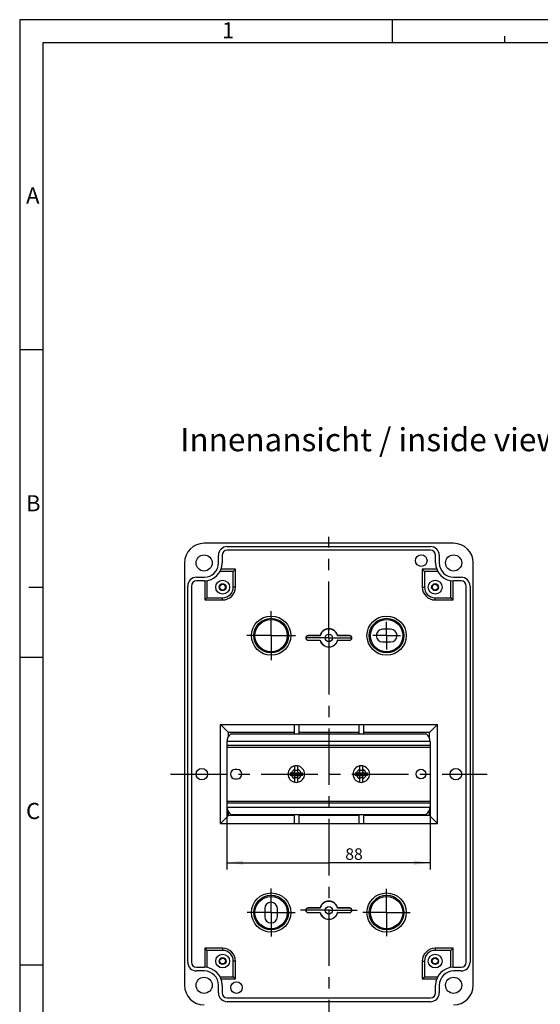
# Model space of a CAD drawing. Units: millimetres. Extents: x 0 to 594, y 0 to 420.
# Drawn here: x 0 to 113, y 207 to 420 of the extents above; entities that cross this region are included whole.
import ezdxf

# ---------------------------------------------------------------- set-up
doc = ezdxf.new("R2010")
doc.units = ezdxf.units.MM
doc.header["$LTSCALE"] = 32.67
doc.linetypes.add('CENTER', pattern=[0.6, 0.375, -0.075, 0.075, -0.075])
doc.layers.get('0').update_dxf_attribs({"linetype": 'CONTINUOUS'})
for name, color, linetype in [('02___PRT_ALL_AXES', 7, 'CONTINUOUS'), ('02__ASM_ALL_AXES', 7, 'CONTINUOUS'), ('2D-BEMASSUNG', 7, 'CONTINUOUS'), ('NOTIZ', 7, 'CONTINUOUS')]:
    doc.layers.add(name, color=color, linetype=linetype)
doc.styles.get("Standard").update_dxf_attribs({"font": 'txt', "width": 0.7})
doc.styles.add('TEXTSTYLE_11', font='txt', dxfattribs={"width": 0.7})
doc.styles.add('TEXTSTYLE_2', font='txt', dxfattribs={"width": 0.785714})
doc.styles.add('TEXTSTYLE_4', font='txt', dxfattribs={"width": 0.904762})
doc.styles.add('TEXTSTYLE_5', font='txt', dxfattribs={"width": 0.714286})
doc.dimstyles.new('DIMSTYLE_1', dxfattribs={"dimtxt": 2.5, "dimasz": 3.5, "dimexe": 1.5, "dimexo": 0, "dimtad": 1, "dimdec": 3, "dimlfac": 2, "dimdsep": 46, "dimtxsty": 'STANDARD', "dimblk": '_FILLED', "dimblk1": '_FILLED', "dimblk2": '_FILLED', "dimcen": 0.09, "dimclrt": 5, "dimazin": 2, "dimtp": 0.3, "dimtm": 0.3, "dimtfac": 1, "dimtdec": 3, "dimtofl": 0, "dimtmove": 0, "dimatfit": 3, "dimldrblk": '_FILLED', "dimfxl": 1, "dimtolj": 1, "dimarcsym": 0})

# ---------------------------------------------------------------- blocks, each defined once
blk = doc.blocks.new('_FILLED')
at = {"color": 0, "linetype": 'BYBLOCK'}
blk.add_solid([(0, 0), (-1, 0.125), (-1, -0.125)], dxfattribs=at)
blk = doc.blocks.new('*D6')
at = {"layer": '2D-BEMASSUNG', "color": 2, "linetype": 'CONTINUOUS'}
for p, q in [((44.85, 250.71), (44.85, 235.87)), ((88.85, 250.71), (88.85, 235.87)), ((44.85, 237.37), (66.85, 237.37)), ((88.85, 237.37), (66.85, 237.37))]:
    blk.add_line(p, q, dxfattribs=at)
at = {"layer": '2D-BEMASSUNG', "color": 2, "linetype": 'CONTINUOUS', "xscale": 3.5, "yscale": 3.5, "zscale": 3.5, "rotation": 180}
blk.add_blockref('_FILLED', (44.85, 237.37), dxfattribs=at)
at = {"layer": '2D-BEMASSUNG', "color": 2, "linetype": 'CONTINUOUS', "xscale": 3.5, "yscale": 3.5, "zscale": 3.5}
blk.add_blockref('_FILLED', (88.85, 237.37), dxfattribs=at)
at = {"layer": '2D-BEMASSUNG', "color": 5, "linetype": 'CONTINUOUS', "insert": (72.37, 240.49), "char_height": 2.5, "width": 5.8929, "attachment_point": 2, "line_spacing_factor": 0.9}
blk.add_mtext('88', dxfattribs=at)

msp = doc.modelspace()

# ---------------------------------------------------------------- linework, layer by layer
at = {"color": 2, "linetype": 'CONTINUOUS'}
for p, q in [((0, 420), (0, 0)), ((594, 420), (0, 420)), ((80.70073, 415.00005), (80.70073, 420.00005)), ((105, 415), (105.01115, 416.41615)), ((4.99997, 348.50663), (-0.00003, 348.50663)), ((5, 297), (2, 297)), ((4.99997, 281.83663), (-0.00003, 281.83663)), ((4.99997, 215.16663), (-0.00003, 215.16663))]:
    msp.add_line(p, q, dxfattribs=at)
at = {"color": 7, "linetype": 'CONTINUOUS'}
for p, q in [((5, 415), (5, 5)), ((589, 415), (5, 415)), ((44.92541, 305.86183), (88.92541, 305.86183)), ((88.92541, 305.06183), (44.92541, 305.06183)), ((43.02541, 302.31183), (43.02541, 303.96183)), ((43.82541, 303.96183), (43.82541, 302.31183)), ((90.02541, 302.31183), (90.02541, 303.96183)), ((90.82541, 303.96183), (90.82541, 302.31183)), ((46.6992, 300.93562), (43.57453, 300.93562)), ((46.6992, 300.93562), (46.22791, 300.46433)), ((46.6992, 297.06183), (46.6992, 300.93562)), ((87.15163, 300.93562), (87.15163, 297.06183)), ((87.15163, 300.93562), (87.62291, 300.46433)), ((90.2763, 300.93562), (87.15163, 300.93562)), ((38.27541, 299.21183), (39.92541, 299.21183)), ((46.22791, 300.46433), (43.36005, 300.46433)), ((46.22791, 297.06183), (46.22791, 300.46433)), ((87.62291, 300.46433), (87.62291, 297.06183)), ((90.49078, 300.46433), (87.62291, 300.46433)), ((93.92541, 299.21183), (95.57541, 299.21183)), ((36.37541, 215.81183), (36.37541, 297.31183)), ((37.17541, 297.31183), (37.17541, 215.81183)), ((39.92541, 298.41183), (38.27541, 298.41183)), ((40.05163, 298.41387), (40.05163, 294.28804)), ((40.52291, 298.45787), (40.52291, 294.75933)), ((93.32791, 294.75933), (93.32791, 298.45787)), ((93.7992, 294.28804), (93.7992, 298.41387)), ((95.57541, 298.41183), (93.92541, 298.41183)), ((96.67541, 215.81183), (96.67541, 297.31183)), ((97.47541, 297.31183), (97.47541, 215.81183)), ((40.05163, 294.28804), (40.52291, 294.75933)), ((40.52291, 294.75933), (43.92541, 294.75933)), ((89.92541, 294.75933), (93.32791, 294.75933)), ((93.7992, 294.28804), (93.32791, 294.75933)), ((40.05163, 294.28804), (43.92541, 294.28804)), ((89.92541, 294.28804), (93.7992, 294.28804)), ((65.00692, 286.56169), (62.42541, 286.56169)), ((65.04783, 286.50933), (62.42541, 286.50933)), ((71.42541, 286.50933), (68.803, 286.50933)), ((71.42542, 286.56169), (68.84391, 286.56169)), ((80.30041, 287.93683), (78.55041, 287.93683)), ((62.42541, 285.61433), (65.04783, 285.61433)), ((62.42541, 285.56196), (65.00692, 285.56196)), ((68.803, 285.61433), (71.42541, 285.61433)), ((68.84391, 285.56196), (71.42541, 285.56196)), ((78.55041, 285.18683), (80.30041, 285.18683)), ((43.44336, 245.82978), (43.44336, 267.29388)), ((45.17541, 265.56183), (43.44336, 267.29388)), ((43.44336, 267.29388), (90.40747, 267.29388)), ((59.42966, 267.29345), (59.42966, 265.31183)), ((60.42116, 267.29345), (60.42116, 265.31183)), ((73.42966, 267.29345), (73.42966, 265.31183)), ((74.42116, 267.29345), (74.42116, 265.31183)), ((90.40747, 267.29388), (88.67541, 265.56183)), ((90.40747, 245.82978), (90.40747, 267.29388)), ((45.17541, 264.7211), (45.17541, 265.56183)), ((59.42966, 265.56183), (45.17541, 265.56183)), ((45.6862, 265.31183), (88.01463, 265.31183)), ((73.42966, 265.56183), (60.42116, 265.56183)), ((88.67541, 265.56183), (74.42116, 265.56183)), ((88.67541, 264.42675), (88.67541, 265.56183)), ((44.85041, 263.56183), (44.85041, 249.56183)), ((44.85041, 262.81183), (88.85041, 262.81183)), ((88.85041, 263.56183), (88.85041, 249.56183)), ((59.58791, 257.09933), (59.58791, 258.33491)), ((60.16291, 258.33491), (60.16291, 257.09933)), ((73.63791, 257.09933), (73.63791, 258.33491)), ((74.21291, 258.33491), (74.21291, 257.09933)), ((58.55374, 256.84933), (59.33791, 256.84933)), ((59.33791, 256.27433), (58.55374, 256.27433)), ((59.33791, 256.84933), (59.58791, 257.09933)), ((59.58791, 256.02433), (59.33791, 256.27433)), ((59.58791, 256.84933), (59.46291, 256.97433)), ((59.58791, 256.27433), (59.46291, 256.14933)), ((60.16291, 257.37216), (59.58791, 257.37216)), ((59.58791, 256.84933), (59.58791, 256.27433)), ((59.58791, 256.84933), (60.16291, 256.84933)), ((59.58791, 256.27433), (60.16291, 256.27433)), ((59.58791, 254.78875), (59.58791, 256.02433)), ((60.16291, 257.09933), (60.41291, 256.84933)), ((60.16291, 256.84933), (60.28791, 256.97433)), ((60.16291, 256.84933), (60.16291, 256.27433)), ((60.41291, 256.27433), (60.16291, 256.02433)), ((60.16291, 256.27433), (60.28791, 256.14933)), ((60.16291, 256.02433), (60.16291, 254.78875)), ((60.41291, 256.84933), (61.19709, 256.84933)), ((61.19709, 256.27433), (60.41291, 256.27433)), ((72.60374, 256.84933), (73.38791, 256.84933)), ((73.38791, 256.27433), (72.60374, 256.27433)), ((73.38791, 256.84933), (73.63791, 257.09933)), ((73.63791, 256.02433), (73.38791, 256.27433)), ((73.63791, 256.84933), (73.51291, 256.97433)), ((73.63791, 256.27433), (73.51291, 256.14933)), ((74.21291, 257.37216), (73.63791, 257.37216)), ((73.63791, 256.84933), (73.63791, 256.27433)), ((73.63791, 256.84933), (74.21291, 256.84933)), ((73.63791, 256.27433), (74.21291, 256.27433)), ((73.63791, 254.78875), (73.63791, 256.02433)), ((74.21291, 257.09933), (74.46291, 256.84933)), ((74.21291, 256.84933), (74.33791, 256.97433)), ((74.21291, 256.84933), (74.21291, 256.27433)), ((74.46291, 256.27433), (74.21291, 256.02433)), ((74.21291, 256.27433), (74.33791, 256.14933)), ((74.21291, 256.02433), (74.21291, 254.78875)), ((74.46291, 256.84933), (75.24709, 256.84933)), ((75.24709, 256.27433), (74.46291, 256.27433)), ((60.16291, 255.75149), (59.58791, 255.75149)), ((74.21291, 255.75149), (73.63791, 255.75149)), ((44.85041, 250.31183), (88.85041, 250.31183)), ((45.17541, 247.56183), (43.44336, 245.82978)), ((45.17541, 247.56183), (45.17541, 248.40256)), ((59.42966, 247.56183), (45.17541, 247.56183)), ((45.6862, 247.81183), (88.01463, 247.81183)), ((59.42966, 247.81183), (59.42966, 245.8302)), ((60.42116, 247.81183), (60.42116, 245.8302)), ((73.42966, 247.56183), (60.42116, 247.56183)), ((73.42966, 247.81183), (73.42966, 245.8302)), ((74.42116, 247.81183), (74.42116, 245.8302)), ((88.67541, 247.56183), (74.42116, 247.56183)), ((88.67541, 247.56183), (88.67541, 248.69691)), ((90.40747, 245.82978), (88.67541, 247.56183)), ((43.44336, 245.82978), (90.40747, 245.82978)), ((53.05041, 227.43683), (53.05041, 225.68683)), ((55.80041, 225.68683), (55.80041, 227.43683)), ((65.00692, 227.56169), (62.42541, 227.56169)), ((65.04783, 227.50933), (62.42541, 227.50933)), ((62.42541, 226.61433), (65.04783, 226.61433)), ((62.42541, 226.56196), (65.00692, 226.56196)), ((71.42541, 227.50933), (68.803, 227.50933)), ((68.803, 226.61433), (71.42541, 226.61433)), ((71.42542, 227.56169), (68.84391, 227.56169)), ((68.84391, 226.56196), (71.42541, 226.56196)), ((40.05163, 218.83562), (40.05163, 214.70979)), ((40.05163, 218.83562), (40.52291, 218.36433)), ((43.92541, 218.83562), (40.05163, 218.83562)), ((40.52291, 218.36433), (40.52291, 214.66579)), ((43.92541, 218.36433), (40.52291, 218.36433)), ((93.7992, 218.83562), (89.92541, 218.83562)), ((93.32791, 218.36433), (89.92541, 218.36433)), ((93.7992, 218.83562), (93.32791, 218.36433)), ((93.32791, 214.66579), (93.32791, 218.36433)), ((93.7992, 214.70979), (93.7992, 218.83562)), ((46.22791, 212.65933), (46.22791, 216.06183)), ((46.6992, 212.18804), (46.6992, 216.06183)), ((87.15163, 216.06183), (87.15163, 212.18804)), ((87.62291, 216.06183), (87.62291, 212.65933)), ((38.27541, 214.71183), (39.92541, 214.71183)), ((39.92541, 213.91183), (38.27541, 213.91183)), ((93.92541, 214.71183), (95.57541, 214.71183)), ((95.57541, 213.91183), (93.92541, 213.91183)), ((43.36005, 212.65933), (46.22791, 212.65933)), ((43.57453, 212.18804), (46.6992, 212.18804)), ((46.6992, 212.18804), (46.22791, 212.65933)), ((87.15163, 212.18804), (87.62291, 212.65933)), ((87.15163, 212.18804), (90.2763, 212.18804)), ((87.62291, 212.65933), (90.49078, 212.65933)), ((43.02541, 209.16183), (43.02541, 210.81183)), ((43.82541, 210.81183), (43.82541, 209.16183)), ((90.02541, 209.16183), (90.02541, 210.81183)), ((90.82541, 210.81183), (90.82541, 209.16183)), ((44.92541, 208.06183), (88.92541, 208.06183)), ((88.92541, 207.26183), (44.92541, 207.26183))]:
    msp.add_line(p, q, dxfattribs=at)
at = {"color": 9, "linetype": 'CONTINUOUS'}
for p, q in [((46.6992, 297.06183), (46.22791, 297.06183)), ((87.15163, 297.06183), (87.62291, 297.06183)), ((43.92541, 294.28804), (43.92541, 294.75933)), ((89.92541, 294.28804), (89.92541, 294.75933)), ((62.42541, 286.56169), (62.42541, 286.50933)), ((71.42541, 286.56169), (71.42541, 286.50933)), ((62.42541, 285.56196), (62.42541, 285.61433)), ((71.42541, 285.56196), (71.42541, 285.61433)), ((44.85041, 262.41183), (88.85041, 262.41183)), ((44.85542, 263.71183), (88.84541, 263.71183)), ((44.85041, 250.71183), (88.85041, 250.71183)), ((44.85542, 249.41183), (88.84541, 249.41183)), ((62.42541, 227.56169), (62.42541, 227.50933)), ((62.42541, 226.56196), (62.42541, 226.61433)), ((71.42541, 227.56169), (71.42541, 227.50933)), ((71.42541, 226.56196), (71.42541, 226.61433)), ((43.92541, 218.83562), (43.92541, 218.36433)), ((89.92541, 218.83562), (89.92541, 218.36433)), ((46.6992, 216.06183), (46.22791, 216.06183)), ((87.15163, 216.06183), (87.62291, 216.06183))]:
    msp.add_line(p, q, dxfattribs=at)
at = {"color": 7, "linetype": 'CONTINUOUS'}
for centre, radius in [((39.92541, 302.31183), 1.75), ((93.92541, 302.31183), 1.75), ((54.42541, 286.56183), 3.75), ((79.42541, 286.56183), 3.75), ((54.42541, 286.56183), 3.5), ((79.42541, 286.56183), 3.5), ((66.92541, 286.06183), 0.8), ((54.42541, 226.56183), 3.75), ((54.42541, 226.56183), 3.5), ((79.42541, 226.56183), 3.75), ((79.42541, 226.56183), 3.5), ((66.92541, 227.06183), 0.8), ((39.92541, 210.81183), 1.75), ((93.92541, 210.81183), 1.75)]:
    msp.add_circle(centre, radius, dxfattribs=at)
for centre, radius, start, end in [((44.92541, 303.96183), 1.9, 90, 180), ((44.92541, 303.96183), 1.1, 90, 180), ((88.92541, 303.96183), 1.9, 0, 90), ((88.92541, 303.96183), 1.1, 0, 90), ((39.92541, 302.31183), 3.9, 270, 360), ((39.92541, 302.31183), 3.1, 270, 360), ((93.92541, 302.31183), 3.9, 180, 270), ((93.92541, 302.31183), 3.1, 180, 270), ((38.27541, 297.31183), 1.9, 90, 180), ((95.57541, 297.31183), 1.9, 0, 90), ((38.27541, 297.31183), 1.1, 90, 180), ((43.92541, 297.06183), 2.77379, 270.0000002, 359.9999908), ((43.92541, 297.06183), 2.3025, 270, 360), ((89.92541, 297.06183), 2.77379, 180.0000002, 269.9999908), ((89.92541, 297.06183), 2.3025, 180, 270), ((95.57541, 297.31183), 1.1, 0, 90), ((66.92541, 286.06183), 1.98254, 14.6037739, 165.3962261), ((66.92541, 286.06183), 1.93018, 13.405642, 166.594358), ((62.42541, 286.06183), 0.49987, 89.9999932, 269.9997695), ((62.42541, 286.06183), 0.4475, 90, 270), ((70.03567, 290.44781), 6.35532, 217.6961106, 218.2951725), ((63.81516, 290.44781), 6.35532, 321.7048275, 322.3038894), ((71.42541, 286.06183), 0.49987, 269.9999932, 89.9997695), ((71.42541, 286.06183), 0.4475, 270, 90), ((78.55041, 286.56183), 1.375, 90, 270), ((80.30041, 286.56183), 1.375, 270, 90), ((70.03567, 281.67585), 6.35532, 141.7048275, 142.3038894), ((66.92541, 286.06183), 1.98254, 194.6037739, 345.3962261), ((66.92541, 286.06183), 1.93018, 193.405642, 346.594358), ((63.81516, 281.67585), 6.35532, 37.6961106, 38.2951725), ((47.10041, 263.56183), 2.25, 128.9424413, 180), ((86.60041, 263.56183), 2.25, 0, 51.0575587), ((59.87541, 256.56183), 1.8, 99.2131402, 260.7868598), ((59.87541, 256.56183), 1.79624, 80.7898237, 99.2101763), ((59.87541, 256.56183), 1.8, 279.2131402, 80.7868598), ((73.92541, 256.56183), 1.8, 99.2131402, 260.7868598), ((73.92541, 256.56183), 1.79624, 80.7898237, 99.2101763), ((73.92541, 256.56183), 1.8, 279.2131402, 80.7868598), ((63.54363, 256.56567), 4.99795, 176.7464202, 180.0440277), ((63.54363, 256.55799), 4.99795, 179.9559723, 183.2535798), ((56.2072, 256.56567), 4.99795, 359.9559723, 3.2535798), ((56.2072, 256.55799), 4.99795, 356.7464202, 0.0440277), ((77.59363, 256.56567), 4.99795, 176.7464202, 180.0440277), ((77.59363, 256.55799), 4.99795, 179.9559723, 183.2535798), ((70.2572, 256.56567), 4.99795, 359.9559723, 3.2535798), ((70.2572, 256.55799), 4.99795, 356.7464202, 0.0440277), ((59.87541, 256.56183), 1.79624, 260.7898237, 279.2101763), ((73.92541, 256.56183), 1.79624, 260.7898237, 279.2101763), ((47.10041, 249.56183), 2.25, 180, 231.0575587), ((86.60041, 249.56183), 2.25, 308.9424413, 360), ((54.42541, 227.43683), 1.375, 0, 180), ((66.92541, 227.06183), 1.98254, 14.6037739, 165.3962261), ((66.92541, 227.06183), 1.93018, 13.405642, 166.594358), ((62.42541, 227.06183), 0.49987, 89.9999932, 269.9997695), ((62.42541, 227.06183), 0.4475, 90, 270), ((70.03567, 231.44781), 6.35532, 217.6961106, 218.2951725), ((70.03567, 222.67585), 6.35532, 141.7048275, 142.3038894), ((66.92541, 227.06183), 1.98254, 194.6037739, 345.3962261), ((66.92541, 227.06183), 1.93018, 193.405642, 346.594358), ((63.81516, 231.44781), 6.35532, 321.7048275, 322.3038894), ((63.81516, 222.67585), 6.35532, 37.6961106, 38.2951725), ((71.42541, 227.06183), 0.49987, 269.9999932, 89.9997695), ((71.42541, 227.06183), 0.4475, 270, 90), ((54.42541, 225.68683), 1.375, 180, 360), ((43.92541, 216.06183), 2.77379, 0.0000002, 89.9999908), ((43.92541, 216.06183), 2.3025, 0, 90), ((89.92541, 216.06183), 2.77379, 90.0000002, 179.9999908), ((89.92541, 216.06183), 2.3025, 90, 180), ((38.27541, 215.81183), 1.9, 180, 270), ((38.27541, 215.81183), 1.1, 180, 270), ((95.57541, 215.81183), 1.9, 270, 360), ((95.57541, 215.81183), 1.1, 270, 360), ((39.92541, 210.81183), 3.9, 0, 90), ((39.92541, 210.81183), 3.1, 0, 90), ((93.92541, 210.81183), 3.9, 90, 180), ((93.92541, 210.81183), 3.1, 90, 180), ((44.92541, 209.16183), 1.9, 180, 270), ((44.92541, 209.16183), 1.1, 180, 270), ((88.92541, 209.16183), 1.9, 270, 360), ((88.92541, 209.16183), 1.1, 270, 360)]:
    msp.add_arc(centre, radius, start, end, dxfattribs=at)
at = {"color": 9, "linetype": 'CONTINUOUS'}
for centre, start, end in [((59.87541, 256.56183), 105.8910821, 164.1089179), ((59.87541, 256.56183), 195.8910821, 254.1089179), ((59.87541, 256.56183), 15.8910821, 74.1089179), ((59.87541, 256.56183), 285.8910821, 344.1089179), ((73.92541, 256.56183), 105.8910821, 164.1089179), ((73.92541, 256.56183), 195.8910821, 254.1089179), ((73.92541, 256.56183), 15.8910821, 74.1089179), ((73.92541, 256.56183), 285.8910821, 344.1089179)]:
    msp.add_arc(centre, 1.05, start, end, dxfattribs=at)
at = {"layer": '02___PRT_ALL_AXES', "color": 7, "linetype": 'CENTER'}
for p, q in [((66.92541, 286.06183), (66.92541, 307.94754)), ((54.42541, 286.56183), (54.42541, 291.84122)), ((79.42541, 286.56183), (79.42541, 289.56188)), ((54.42541, 286.56183), (49.14602, 286.56183)), ((54.42541, 286.56183), (54.42541, 281.28244)), ((54.42541, 286.56183), (59.7048, 286.56183)), ((66.92541, 286.06183), (61.9682, 286.06183)), ((66.92541, 286.06183), (66.92541, 203.03025)), ((66.92541, 286.06183), (71.88263, 286.06183)), ((79.42541, 286.56183), (76.42536, 286.56183)), ((79.42541, 286.56183), (79.42541, 283.56178)), ((79.42541, 286.56183), (82.42546, 286.56183)), ((54.42541, 226.56183), (54.42541, 231.76175)), ((79.42541, 226.56183), (79.42541, 231.69115)), ((54.42541, 226.56183), (49.22549, 226.56183)), ((54.42541, 226.56183), (54.42541, 221.36191)), ((54.42541, 226.56183), (59.62534, 226.56183)), ((66.92541, 227.06183), (60.79163, 227.06183)), ((66.92541, 227.06183), (73.0592, 227.06183)), ((79.42541, 226.56183), (74.2961, 226.56183)), ((79.42541, 226.56183), (79.42541, 221.43251)), ((79.42541, 226.56183), (84.55473, 226.56183))]:
    msp.add_line(p, q, dxfattribs=at)
at = {"layer": '02___PRT_ALL_AXES', "color": 7, "linetype": 'CONTINUOUS'}
for p, q in [((93.92541, 306.56183), (39.92541, 306.56183)), ((35.67541, 302.31183), (35.67541, 210.81183)), ((98.17541, 210.81183), (98.17541, 302.31183)), ((47.10041, 257.56183), (46.60041, 257.56183)), ((46.60041, 255.56183), (47.10041, 255.56183))]:
    msp.add_line(p, q, dxfattribs=at)
for centre, radius in [((86.92541, 302.81183), 1.25), ((43.92541, 297.06183), 1.5), ((43.92541, 297.06183), 0.75), ((43.92541, 297.06183), 0.625), ((89.92541, 297.06183), 1.5), ((89.92541, 297.06183), 0.75), ((89.92541, 297.06183), 0.625), ((54.42541, 286.56183), 4.25), ((79.42541, 286.56183), 4.25), ((39.42541, 256.56183), 1.25), ((86.85041, 256.56183), 1.05), ((94.42541, 256.56183), 1.25), ((54.42541, 226.56183), 4.25), ((79.42541, 226.56183), 4.25), ((43.92541, 216.06183), 1.5), ((43.92541, 216.06183), 0.75), ((43.92541, 216.06183), 0.625), ((89.92541, 216.06183), 1.5), ((89.92541, 216.06183), 0.75), ((89.92541, 216.06183), 0.625), ((46.92541, 210.31183), 1.25)]:
    msp.add_circle(centre, radius, dxfattribs=at)
for centre, radius, start, end in [((39.92541, 302.31183), 4.25, 90, 180), ((93.92541, 302.31183), 4.25, 0, 90), ((46.60041, 256.56183), 1, 90, 270), ((47.10041, 256.56183), 1, 270, 90), ((39.92541, 210.81183), 4.25, 180, 270), ((93.92541, 210.81183), 4.25, 270, 360)]:
    msp.add_arc(centre, radius, start, end, dxfattribs=at)
at = {"layer": '02__ASM_ALL_AXES', "color": 7, "linetype": 'CENTER'}
msp.add_line((32.67541, 256.56183), (101.17541, 256.56183), dxfattribs=at)

# ---------------------------------------------------------------- texts
at = {"color": 5, "linetype": 'CONTINUOUS', "char_height": 3.493164, "attachment_point": 1, "line_spacing_factor": 0.9}
for s, insert, width, style in [('\\Q0.000018724;1', (43.79072, 419.46321), 2.9941406, 'TEXTSTYLE_2'), ('\\Q0.000018724;A', (1.37997, 383.6598), 4.4912109, 'TEXTSTYLE_5'), ('\\Q0.000018724;B', (1.37997, 316.9898), 4.1169433, 'TEXTSTYLE_5'), ('\\Q0.000018724;C', (1.37997, 250.3198), 4.366455, 'TEXTSTYLE_4')]:
    msp.add_mtext(s, dxfattribs=dict(at, insert=insert, width=width, style=style))
at = {"layer": 'NOTIZ', "color": 5, "linetype": 'CONTINUOUS', "insert": (34.74142, 331.51346), "char_height": 5, "width": 99.203125, "attachment_point": 1, "line_spacing_factor": 0.9, "style": 'TEXTSTYLE_11'}
msp.add_mtext('Innenansicht / inside view', dxfattribs=at)

# ---------------------------------------------------------------- dimensions: what is measured, and where the dimension line sits
at = {"layer": '2D-BEMASSUNG', "color": 2, "linetype": 'CONTINUOUS'}
dim = msp.add_linear_dim(base=(88.85041, 237.36882), p1=(44.85041, 250.71183), p2=(88.85041, 250.71183), dimstyle='DIMSTYLE_1', dxfattribs=at)
dim.commit()
dim.dimension.update_dxf_attribs({"geometry": '*D6', "text_midpoint": (72.01262, 237.36882), "dimtype": 160})

doc.saveas('drawing.dxf')
